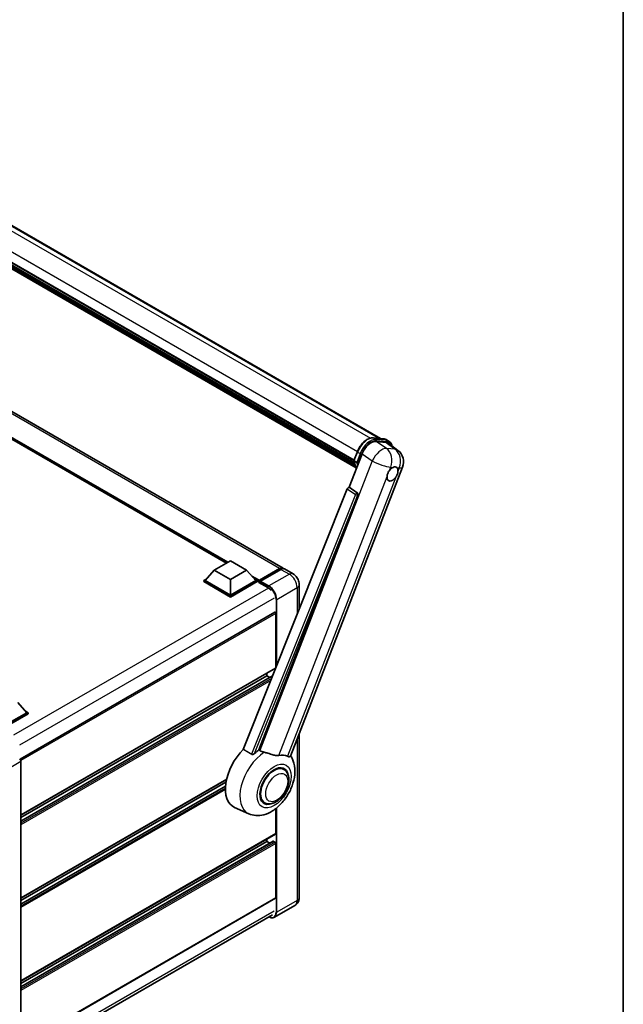
# Model space of a CAD drawing. Units: millimetres. Extents: x 3 to 12194, y 2 to 1688.
# Drawn here: x 2019 to 2349, y 276 to 814 of the extents above; entities that cross this region are included whole.
import ezdxf

# ---------------------------------------------------------------- set-up
doc = ezdxf.new("R2010")
doc.units = ezdxf.units.MM
for name, color, linetype, lineweight in [('Border (ISO)', 7, 'Continuous', 35), ('Visible (ISO)', 7, 'Continuous', 35), ('Visible Narrow (ISO)', 7, 'Continuous', 25)]:
    doc.layers.add(name, color=color, linetype=linetype, lineweight=lineweight)

# ---------------------------------------------------------------- blocks, each defined once
blk = doc.blocks.new('図面枠 tk図枠')
at = {"layer": 'Border (ISO)'}
blk.add_line((405.5, 289), (405.5, 8), dxfattribs=at)

msp = doc.modelspace()

# ---------------------------------------------------------------- linework, layer by layer
at = {"layer": 'Visible (ISO)'}
for p, q in [((1956.6732, 734.508), (2215.7816, 584.9117)), ((1940.5935, 723.3898), (2201.2669, 572.8899)), ((1940.6578, 723.5841), (2201.3403, 573.079)), ((1941.1045, 721.4825), (2201.5889, 571.0917)), ((1941.1228, 721.8514), (2201.474, 571.5376)), ((1941.8132, 720.3067), (2201.9085, 570.1405)), ((1941.939, 719.8978), (2202.0994, 569.6942)), ((1942.9111, 719.0673), (2202.2844, 569.3181)), ((1943.0716, 718.684), (2202.5277, 568.887)), ((2162.6353, 513.9706), (1920.0977, 653.9998)), ((2131.5682, 516.709), (1922.4111, 637.4659)), ((2211.841, 585.2637), (2217.3524, 584.7714)), ((2213.3689, 583.2911), (2218.9175, 582.7955)), ((2218.8027, 584.3222), (2220.2169, 583.5057)), ((2220.3928, 582.2303), (2225.304, 578.4189)), ((2198.5891, 558.2125), (2205.6709, 576.4649)), ((2201.255, 572.8591), (2203.12, 577.666)), ((2201.3903, 572.6421), (2202.8045, 571.8256)), ((2166.5726, 411.2527), (2227.8574, 569.2051)), ((2197.6205, 557.3749), (2140.7642, 414.9451)), ((2198.5891, 558.2125), (2198.577, 558.2136)), ((2203.0312, 555.213), (2198.5891, 558.2125)), ((2149.3122, 414.5937), (2203.3733, 553.9283)), ((2124.8557, 512.8335), (2133.6946, 517.9366)), ((2133.6946, 517.9366), (2142.5334, 512.8335)), ((2124.8557, 512.8335), (2119.8353, 507.1997)), ((2133.6946, 507.7304), (2124.8557, 512.8335)), ((2142.5334, 512.8335), (2133.6946, 507.7304)), ((2142.5334, 512.8335), (2147.5539, 507.1997)), ((2149.3734, 506.9059), (2160.6871, 513.4379)), ((2149.5338, 507.363), (2160.6353, 513.7725)), ((2161.3424, 513.3643), (2150.2055, 506.9344)), ((2167.9386, 510.9088), (2163.3424, 513.5624)), ((2119.1282, 507.1997), (2120.5846, 508.0406)), ((2119.1282, 506.6282), (2119.1282, 507.1997)), ((2133.6946, 498.7898), (2119.1282, 507.1997)), ((2133.6946, 498.2183), (2119.1282, 506.6282)), ((2133.6946, 499.198), (2119.8353, 507.1997)), ((2133.6946, 507.7304), (2133.6946, 499.198)), ((2147.5539, 507.1997), (2133.6946, 499.198)), ((2148.261, 507.1997), (2133.6946, 498.7898)), ((2148.261, 506.6282), (2133.6946, 498.2183)), ((2146.8045, 508.0406), (2148.261, 507.1997)), ((2148.261, 506.6282), (2148.261, 507.1997)), ((2149.3216, 506.4591), (2148.261, 507.0714)), ((2149.3216, 506.6282), (2149.3216, 506.9956)), ((2149.3216, 506.2199), (2149.3216, 506.7915)), ((2149.3216, 506.2199), (2154.0946, 503.4642)), ((2150.0287, 506.5873), (2149.4984, 506.8935)), ((2150.0287, 506.6282), (2150.0287, 506.5873)), ((2171.3528, 504.9952), (2171.3528, 491.5723)), ((2133.6946, 498.2183), (2133.6946, 498.7898)), ((2157.9105, 489.9148), (2018.69, 409.5358)), ((2158.514, 459.4755), (2158.514, 489.2776)), ((2158.4105, 459.2466), (2019.214, 378.8815)), ((2153.5643, 455.1889), (2019.214, 377.6217)), ((2156.7794, 455.0645), (2019.214, 375.6411)), ((2153.5643, 455.1889), (2153.5643, 456.4486)), ((2155.2795, 454.1986), (2153.5643, 455.1889)), ((2017.4462, 440.6144), (2022.4667, 434.9806)), ((2022.4667, 434.9806), (2008.6074, 426.9789)), ((2023.1738, 434.9806), (2008.6074, 426.5707)), ((2023.1738, 434.409), (2008.9609, 426.2033)), ((2021.7173, 435.8215), (2023.1738, 434.9806)), ((2023.1738, 434.409), (2023.1738, 434.9806)), ((2171.3528, 423.573), (2171.3528, 333.9391)), ((2019.214, 408.445), (2019.214, 252.9014)), ((2162.8801, 403.9635), (2161.2408, 404.9099)), ((2131.5649, 398.4318), (2019.214, 333.5659)), ((2131.2818, 397.0085), (2019.214, 332.3061)), ((2131.0095, 394.8707), (2019.214, 330.3255)), ((2143.7057, 379.7518), (2135.9558, 383.1816)), ((2152.3801, 385.7769), (2150.7408, 386.7234)), ((2158.514, 368.8444), (2158.514, 382.5245)), ((2158.4105, 368.6155), (2019.214, 288.2504)), ((2157.1619, 364.6543), (2019.214, 285.01)), ((2153.5643, 364.5578), (2019.214, 286.9906)), ((2153.5643, 364.5578), (2153.5643, 365.8175)), ((2155.2795, 363.5675), (2153.5643, 364.5578)), ((2158.1605, 364.1495), (2157.3119, 364.6394)), ((2158.514, 333.735), (2158.514, 363.5371)), ((2158.4105, 333.5061), (2019.214, 253.141)), ((2168.9386, 329.5595), (2157.8017, 323.1296)), ((2018.3897, 244.5762), (2156.6981, 324.4286))]:
    msp.add_line(p, q, dxfattribs=at)
msp.add_arc((2220.3991, 572.0989), 8, 338.793977, 52.185752, dxfattribs=at)
for centre, major_axis, ratio, start_param, end_param in [((2210.567, 575.9701), (-3.9678, -6.9644), 0.57952204, 3.40056789, 4.96376802), ((2216.0409, 575.4812), (4.0623, 6.9451), 0.57513686, 6.20770977, 6.54772141), ((2222.3304, 565.5292), (2.125, 3.6806), 0.57735027, 0.6952205, 1.3991746), ((2222.3304, 565.5292), (2.125, 3.6806), 0.57735027, 5.40760948, 6.11156358), ((2222.3304, 565.5292), (-2.125, -3.6806), 0.57735027, 5.40760948, 7.68235991), ((2198.2267, 557.2985), (-0.496, -0.8706), 0.5794272, 3.40055377, 4.94779415), ((2202.6127, 554.3413), (-0.0268, -1.0002), 0.83822063, 1.16770984, 2.6512397), ((2160.6353, 510.5065), (2, 3.4641), 0.57735027, 6.10547471, 7.06858347), ((2161.3424, 510.0983), (2, 3.4641), 0.57735027, 0, 0.78539816), ((2149.5338, 507.1181), (0.15, 0.2598), 0.57735027, 0.78539816, 2.35619449), ((2149.4984, 506.6894), (-0.125, 0.2165), 0.57735027, 5.49778714, 7.06858347), ((2150.2055, 506.7302), (-0.125, -0.2165), 0.57735027, 3.92699082, 5.49778714), ((2154.0946, 499.5859), (2.375, -4.1136), 0.57735027, 1.78638258, 2.35619449), ((2158.1605, 489.4817), (-0.25, 0.433), 0.57735027, 3.92699082, 6.28318531), ((2158.1605, 459.6796), (0.25, -0.433), 0.57735027, 0, 0.30706367), ((2158.1605, 459.6796), (-0.25, 0.433), 0.57735027, 3.68847373, 3.92699082), ((2145.7861, 401.7084), (-10.5, -18.1865), 0.57735027, 4.27198711, 6.34508866), ((2150.7358, 398.8506), (10.1938, 17.6562), 0.57735027, 0.88431348, 1.05235894), ((2018.5064, 408.8525), (-0.5, 0.866), 0.5780539, 3.9275998, 5.49717816), ((2156.3927, 395.5846), (8.8752, 15.3722), 0.57735027, 0.04275891, 0.48083986), ((2157.6301, 394.8702), (-5.25, -9.0933), 0.57735027, 3.14159265, 6.28318531), ((2157.6301, 394.8702), (-5.25, -9.0933), 0.57735027, 3.14159265, 6.28318531), ((2157.6301, 394.8702), (-5.5, -9.5263), 0.57735027, 2.51814983, 6.90662813), ((2158.1605, 369.0485), (0.25, -0.433), 0.57735027, 0, 0.78539816), ((2157.3119, 364.3945), (-0.15, 0.2598), 0.57735027, 5.49778714, 6.28318531), ((2158.1605, 363.7413), (-0.25, 0.433), 0.57735027, 3.92699082, 5.49778714), ((2158.1605, 333.9391), (0.25, -0.433), 0.57735027, 0, 0.78539816)]:
    msp.add_ellipse(centre, major_axis=major_axis, ratio=ratio, start_param=start_param, end_param=end_param, dxfattribs=at)
for points, knots in [([(2203.12, 577.666), (2203.4462, 578.5066), (2203.8607, 579.3367), (2204.828, 580.9009), (2205.3807, 581.6348), (2206.5754, 582.9387), (2207.2171, 583.5087), (2208.5363, 584.4304), (2209.2138, 584.7825), (2210.5531, 585.2271), (2211.2163, 585.3195), (2211.841, 585.2637)], [3.14159265, 3.14159265, 3.14159265, 3.14159265, 3.45575192, 3.45575192, 3.76991118, 3.76991118, 4.08407045, 4.08407045, 4.39822972, 4.39822972, 4.71238898, 4.71238898, 4.71238898, 4.71238898]), ([(2217.3524, 584.7714), (2217.4565, 584.7621), (2217.5595, 584.7487), (2217.7629, 584.7137), (2217.8632, 584.692), (2218.0609, 584.6403), (2218.1581, 584.6103), (2218.349, 584.542), (2218.4427, 584.5037), (2218.6259, 584.419), (2218.7154, 584.3726), (2218.8027, 584.3222)], [4.71238898, 4.71238898, 4.71238898, 4.71238898, 4.764748858, 4.764748858, 4.817108736, 4.817108736, 4.869468613, 4.869468613, 4.921828491, 4.921828491, 4.974188368, 4.974188368, 4.974188368, 4.974188368]), ([(2222.0089, 580.9761), (2222.0078, 580.9804), (2222.0066, 580.9847), (2221.8567, 581.5443), (2221.6317, 582.0467), (2221.0305, 582.9019), (2220.6532, 583.2538), (2220.2169, 583.5057)], [7.066557063, 7.066557063, 7.066557063, 7.066557063, 7.068583471, 7.068583471, 7.330382858, 7.330382858, 7.592182246, 7.592182246, 7.592182246, 7.592182246]), ([(2201.255, 572.8591), (2201.2493, 572.8446), (2201.2468, 572.8294), (2201.2492, 572.7844), (2201.2625, 572.754), (2201.3118, 572.6952), (2201.3466, 572.6673), (2201.3903, 572.6421)], [-0.047751254, -0.047751254, -0.047751254, -0.047751254, -0.0376220805, -0.0376220805, -0.0185556094, -0.0185556094, 0, 0, 0, 0]), ([(2202.6533, 568.6874), (2202.4409, 569.0134), (2202.2502, 569.3627), (2201.8747, 570.1878), (2201.7014, 570.6744), (2201.4234, 571.7016), (2201.3187, 572.2424), (2201.2484, 572.8057)], [2.117683077, 2.117683077, 2.117683077, 2.117683077, 2.223677615, 2.223677615, 2.354038249, 2.354038249, 2.484398882, 2.484398882, 2.484398882, 2.484398882]), ([(2203.5248, 571.7501), (2203.524, 571.7498), (2203.5232, 571.7496), (2203.4958, 571.74), (2203.4664, 571.7323), (2203.4033, 571.7206), (2203.3698, 571.7166), (2203.2728, 571.7106), (2203.2068, 571.7128), (2203.0772, 571.729), (2203.0148, 571.7423), (2202.8998, 571.7783), (2202.8482, 571.8003), (2202.8045, 571.8256)], [-0.0003347789, -0.0003347789, -0.0003347789, -0.0003347789, 0, 0, 0.011463002, 0.011463002, 0.0228675214, 0.0228675214, 0.0430502261, 0.0430502261, 0.0621538264, 0.0621538264, 0.0807455701, 0.0807455701, 0.0807455701, 0.0807455701]), ([(2219.3374, 564.1137), (2219.3434, 564.1938), (2219.3514, 564.2751), (2219.4182, 564.8198), (2219.5452, 565.3125), (2219.8968, 566.2186), (2220.1462, 566.6962), (2220.4916, 567.2138), (2220.5451, 567.2909), (2220.5995, 567.3666)], [4.535339596, 4.535339596, 4.535339596, 4.535339596, 4.561894963, 4.561894963, 4.711051305, 4.711051305, 4.860207647, 4.860207647, 4.886763014, 4.886763014, 4.886763014, 4.886763014]), ([(2222.601, 569.1415), (2222.6674, 569.1728), (2222.7334, 569.2017), (2223.1673, 569.3752), (2223.5217, 569.4331), (2224.1306, 569.3787), (2224.4283, 569.2625), (2224.7083, 569.0253), (2224.7487, 568.9869), (2224.7871, 568.9462)], [4.535339596, 4.535339596, 4.535339596, 4.535339596, 4.561894963, 4.561894963, 4.711051305, 4.711051305, 4.860207647, 4.860207647, 4.886763014, 4.886763014, 4.886763014, 4.886763014]), ([(2225.3234, 566.9447), (2225.3174, 566.8646), (2225.309, 566.7835), (2225.2379, 566.2414), (2225.1019, 565.7537), (2224.7504, 564.8476), (2224.5098, 564.365), (2224.1688, 563.8449), (2224.1157, 563.7675), (2224.0613, 563.6918)], [4.535339596, 4.535339596, 4.535339596, 4.535339596, 4.561894963, 4.561894963, 4.711051305, 4.711051305, 4.860207647, 4.860207647, 4.886763014, 4.886763014, 4.886763014, 4.886763014]), ([(2160.6871, 513.4379), (2160.8247, 513.5173), (2160.9634, 513.5849), (2161.2406, 513.6943), (2161.3792, 513.736), (2161.6536, 513.7915), (2161.7895, 513.8052), (2162.0552, 513.8023), (2162.185, 513.7856), (2162.3308, 513.7475), (2162.3522, 513.7414), (2162.3734, 513.7348)], [1.570796327, 1.570796327, 1.570796327, 1.570796327, 1.727875959, 1.727875959, 1.884955592, 1.884955592, 2.042035225, 2.042035225, 2.199114858, 2.199114858, 2.226350272, 2.226350272, 2.226350272, 2.226350272]), ([(2171.3528, 504.9952), (2171.3528, 505.5289), (2171.2831, 506.0193), (2171.0596, 506.9424), (2170.9047, 507.3754), (2170.5245, 508.199), (2170.2991, 508.5895), (2169.7758, 509.3305), (2169.4784, 509.6812), (2168.7906, 510.3363), (2168.4009, 510.6419), (2167.9386, 510.9088)], [4.71238898, 4.71238898, 4.71238898, 4.71238898, 5.02654825, 5.02654825, 5.34070751, 5.34070751, 5.65486678, 5.65486678, 5.96902604, 5.96902604, 6.28318531, 6.28318531, 6.28318531, 6.28318531]), ([(2143.7057, 379.7518), (2144.9744, 379.1903), (2146.3271, 378.8754), (2149.147, 378.6756), (2150.6012, 378.8472), (2153.6922, 379.6453), (2155.2788, 380.3791), (2158.5131, 382.3926), (2160.1099, 383.7613), (2163.0027, 386.8933), (2164.2896, 388.6666), (2166.4381, 392.4272), (2167.3036, 394.4107), (2168.5446, 398.5055), (2168.918, 400.6172), (2168.9908, 404.8204), (2168.713, 406.927), (2167.5887, 409.8213), (2167.1705, 410.6531), (2166.6476, 411.4459)], [1.37090029, 1.37090029, 1.37090029, 1.37090029, 1.5828623, 1.5828623, 1.82473816, 1.82473816, 2.13352035, 2.13352035, 2.50692303, 2.50692303, 2.887684, 2.887684, 3.26403173, 3.26403173, 3.64498683, 3.64498683, 4.01639556, 4.01639556, 4.16922133, 4.16922133, 4.16922133, 4.16922133]), ([(2146.9328, 412.7117), (2146.8217, 412.6126), (2146.691, 412.5157), (2146.3801, 412.3326), (2146.1955, 412.2516), (2145.8934, 412.1739), (2145.7607, 412.1549), (2145.5742, 412.1647), (2145.514, 412.1742), (2145.4088, 412.2048), (2145.3629, 412.2244), (2145.3219, 412.2487)], [0.192845303, 0.192845303, 0.192845303, 0.192845303, 0.240507365, 0.240507365, 0.297130074, 0.297130074, 0.334079186, 0.334079186, 0.352553742, 0.352553742, 0.369009283, 0.369009283, 0.369009283, 0.369009283]), ([(2152.2217, 413.3391), (2152.2179, 413.34), (2152.2141, 413.3409), (2151.3205, 413.5516), (2150.4966, 413.8717), (2149.8315, 414.2771)], [2.102258604, 2.102258604, 2.102258604, 2.102258604, 2.10340374, 2.10340374, 2.370180755, 2.370180755, 2.370180755, 2.370180755]), ([(2160.1565, 411.5838), (2159.9893, 411.5479), (2159.8171, 411.5234), (2159.3641, 411.4894), (2159.0793, 411.496), (2158.2038, 411.5848), (2157.5922, 411.7321), (2156.0597, 412.1769), (2155.0978, 412.5131), (2153.4548, 413.019), (2152.8328, 413.1958), (2152.2217, 413.3391)], [-5.27158626, -5.27158626, -5.27158626, -5.27158626, -5.18721863, -5.18721863, -5.05628435, -5.05628435, -4.79921142, -4.79921142, -4.44219969, -4.44219969, -4.22248819, -4.22248819, -4.22248819, -4.22248819]), ([(2166.5726, 411.2526), (2166.5597, 411.2193), (2166.5418, 411.1874), (2166.4041, 411.0036), (2166.1667, 410.8956), (2165.6828, 410.9018), (2165.5075, 410.9297), (2165.1778, 411.0306), (2165.0326, 411.0884), (2164.8804, 411.1618)], [-7.96538497, -7.96538497, -7.96538497, -7.96538497, -7.917688575, -7.917688575, -7.676295197, -7.676295197, -7.560988477, -7.560988477, -7.477759094, -7.477759094, -7.477759094, -7.477759094]), ([(2152.3801, 385.7769), (2152.9601, 385.4421), (2153.6091, 385.2329), (2154.9919, 385.0624), (2155.7254, 385.1232), (2157.2967, 385.5064), (2158.1282, 385.8791), (2159.7902, 386.9132), (2160.6137, 387.6016), (2162.1211, 389.1888), (2162.8049, 390.087), (2163.9763, 392.0008), (2164.4652, 393.0148), (2165.209, 395.0834), (2165.4629, 396.1376), (2165.6889, 398.2116), (2165.6596, 399.2321), (2165.255, 401.093), (2164.8974, 401.9468), (2163.9465, 403.1887), (2163.449, 403.635), (2162.8801, 403.9635)], [1.30899694, 1.30899694, 1.30899694, 1.30899694, 1.54898108, 1.54898108, 1.81321676, 1.81321676, 2.13318584, 2.13318584, 2.48503901, 2.48503901, 2.83543378, 2.83543378, 3.18255481, 3.18255481, 3.53168486, 3.53168486, 3.88468465, 3.88468465, 4.21520983, 4.21520983, 4.45058959, 4.45058959, 4.45058959, 4.45058959]), ([(2168.9386, 329.5595), (2169.3051, 329.7711), (2169.6413, 330.0336), (2170.2145, 330.6137), (2170.4518, 330.9299), (2170.8294, 331.5677), (2170.9707, 331.889), (2171.18, 332.5122), (2171.2486, 332.8144), (2171.335, 333.3943), (2171.3528, 333.6723), (2171.3528, 333.9391)], [3.926990817, 3.926990817, 3.926990817, 3.926990817, 4.08407045, 4.08407045, 4.241150082, 4.241150082, 4.398229715, 4.398229715, 4.555309348, 4.555309348, 4.71238898, 4.71238898, 4.71238898, 4.71238898]), ([(2157.8017, 323.1296), (2157.6315, 323.0313), (2157.448, 322.9564), (2157.0617, 322.8553), (2156.859, 322.8292), (2156.4416, 322.8246), (2156.2268, 322.8461), (2155.7904, 322.9343), (2155.5687, 323.001), (2155.1681, 323.1591), (2154.9894, 323.2428), (2154.8112, 323.3392)], [2.35619449, 2.35619449, 2.35619449, 2.35619449, 2.513274123, 2.513274123, 2.670353756, 2.670353756, 2.827433388, 2.827433388, 2.984513021, 2.984513021, 3.110002899, 3.110002899, 3.110002899, 3.110002899])]:
    msp.add_open_spline(points, degree=3, knots=knots, dxfattribs=at)
for points in [[(2140.7642, 414.9451), (2143.0598, 413.5877), (2145.3219, 412.2487)], [(2149.8315, 414.2771), (2149.5721, 414.4353), (2149.3122, 414.5937)]]:
    msp.add_open_spline(points, degree=2, dxfattribs=at)
at = {"layer": 'Visible Narrow (ISO)'}
for p, q in [((1950.0073, 735.3521), (2210.2348, 585.1096)), ((1955.5016, 734.8697), (2215.1366, 584.9693)), ((1942.513, 728.3652), (2203.1967, 577.8594)), ((2160.6353, 513.7725), (1918.0977, 653.8017)), ((2132.4571, 517.2222), (1919.3061, 640.285)), ((2132.0329, 516.9773), (1920.2053, 639.276)), ((2131.7147, 516.7935), (1920.8797, 638.5192)), ((2211.9733, 585.2213), (2217.4847, 584.729)), ((2211.9733, 585.2213), (2213.3875, 584.4048)), ((2218.986, 579.4982), (2213.3689, 583.2911)), ((2218.8989, 583.9125), (2213.3875, 584.4048)), ((2213.5643, 583.7451), (2219.0757, 583.2528)), ((2217.4847, 584.729), (2218.8989, 583.9125)), ((2218.9175, 582.7955), (2223.7098, 579.0763)), ((2201.3903, 572.6421), (2203.28, 577.5125)), ((2204.6942, 576.696), (2202.8045, 571.8256)), ((2203.28, 577.5125), (2204.6942, 576.696)), ((2203.5248, 571.7501), (2205.3539, 576.4645)), ((2205.6709, 576.4649), (2211.288, 572.672)), ((2223.7098, 579.0763), (2218.986, 579.4982)), ((2211.288, 572.672), (2149.8315, 414.2771)), ((2220.5995, 567.3666), (2221.3321, 569.2548)), ((2221.3321, 569.2548), (2222.601, 569.1415)), ((2224.7871, 568.9462), (2226.056, 568.8329)), ((2226.056, 568.8329), (2225.3234, 566.9447)), ((2160.1565, 411.5838), (2219.3374, 564.1137)), ((2224.0613, 563.6918), (2164.8804, 411.1618)), ((2197.6205, 557.3749), (2202.0574, 554.3759)), ((2203.0139, 555.2146), (2198.577, 558.2136)), ((2203.0312, 555.213), (2203.0139, 555.2146)), ((2202.0574, 554.3759), (2145.3219, 412.2487)), ((2146.9328, 412.7117), (2203.3072, 553.9342)), ((2203.3072, 553.9342), (2203.3733, 553.9283)), ((2149.4984, 506.8935), (2160.8121, 513.4255)), ((2160.8121, 513.4255), (2161.1303, 513.2418)), ((2161.3424, 513.3643), (2165.9386, 510.7107)), ((2149.5338, 507.363), (2145.156, 509.8905)), ((2149.3216, 506.9956), (2146.0552, 508.8815)), ((2149.3216, 506.6282), (2146.7296, 508.1247)), ((2150.0287, 506.6282), (2154.6249, 503.9746)), ((2154.8017, 504.2807), (2150.2055, 506.9344)), ((2165.9386, 510.7107), (2154.8017, 504.2807)), ((2154.5884, 503.137), (2015.144, 422.6287)), ((2159.0443, 496.9323), (2170.1813, 503.3622)), ((2170.1813, 503.3622), (2170.1813, 488.6374)), ((2157.6301, 497.5446), (2018.4723, 417.2018)), ((2158.6908, 496.9323), (2158.6908, 459.8527)), ((2159.0443, 460.7384), (2159.0443, 496.9323)), ((2158.514, 489.2776), (2019.1515, 408.8166)), ((2158.514, 459.4755), (2019.214, 379.0506)), ((2156.7268, 454.9327), (2019.214, 375.5396)), ((2156.2185, 453.6594), (2019.214, 374.5598)), ((2155.7949, 452.5984), (2019.214, 373.7433)), ((2170.1813, 420.5534), (2170.1813, 332.3061)), ((2013.7255, 405.2762), (2019.214, 408.445)), ((2131.6097, 398.6267), (2019.214, 333.735)), ((2131.001, 394.7644), (2019.214, 330.2241)), ((2130.9463, 393.753), (2019.214, 329.2443)), ((2130.9379, 392.9316), (2019.214, 328.4278)), ((2158.6908, 382.6626), (2158.6908, 325.8762)), ((2159.0443, 325.8762), (2159.0443, 382.9473)), ((2158.514, 368.8444), (2019.214, 288.4195)), ((2157.3119, 364.6394), (2019.214, 284.9085)), ((2158.1605, 364.1495), (2019.214, 283.9287)), ((2158.514, 363.5371), (2019.214, 283.1122)), ((2158.514, 333.735), (2019.214, 253.3101)), ((2170.1813, 332.3061), (2159.0443, 325.8762)), ((2157.6301, 326.4886), (2018.5069, 246.1658))]:
    msp.add_line(p, q, dxfattribs=at)
for centre, major_axis, ratio, start_param, end_param in [((2208.7913, 577.0202), (4.5, 7.7942), 0.57735027, 0.26179939, 1.83259571), ((2210.2056, 576.2037), (4.5, 7.7942), 0.57735027, 0.26179939, 1.83259571), ((2210.5591, 575.9996), (4.25, 7.3612), 0.57735027, 0.26179939, 1.83259571), ((2211.7965, 584.7657), (0.0445, 0.498), 0.78867513, 5.9323059, 6.28318531), ((2213.2108, 583.9492), (0.0445, 0.498), 0.78867513, 4.36150957, 5.9323059), ((2217.3079, 584.2734), (0.0445, 0.498), 0.78867513, 5.9323059, 6.28318531), ((2214.3027, 576.528), (4.5, 7.7942), 0.57735027, 0, 0.26179939), ((2218.7221, 583.4569), (0.0445, 0.498), 0.78867513, 4.36150957, 5.9323059), ((2215.7169, 575.7115), (4.5, 7.7942), 0.57735027, 0, 0.26179939), ((2216.0705, 575.5073), (4.25, 7.3612), 0.57735027, 5.86317441, 6.54498469), ((2203.5862, 577.4851), (-0.4661, 0.1809), 0.21132487, 0, 0.93888201), ((2205.0004, 576.6686), (0.4661, -0.1809), 0.21132487, 4.08047467, 5.65127099), ((2215.6753, 572.5208), (4.4769, 6.6301), 0.48615458, 0.3031075, 1.86630763), ((2215.6753, 572.5208), (0.7117, 7.9683), 0.78867513, 4.36150957, 5.84503943), ((2220.3991, 572.0989), (-0.7117, -7.9683), 0.78867513, 1.21991692, 2.70344678), ((2220.3991, 572.0989), (4.9048, 6.32), 0.62311053, 0, 0.34001164), ((2213.3219, 581.3485), (-8.51, -14.7398), 0.57735027, 5.62896416, 5.98192027), ((2214.7361, 580.532), (-8.51, -14.7398), 0.57735027, 5.62896416, 5.77753779), ((2215.0896, 580.3278), (8.26, 14.3067), 0.57735027, 2.4975825, 2.54520482), ((2215.6753, 572.5208), (7.4583, -2.8938), 0.21132487, 4.16774113, 5.65127099), ((2220.3991, 572.0989), (7.4583, -2.8938), 0.21132487, 5.65127099, 6.28318531), ((2202.6001, 554.3424), (0.56, 0.8285), 0.48730512, 0.3033371, 1.85057748), ((2202.6001, 554.3424), (0.089, 0.996), 0.78867513, 4.36150957, 5.84503943), ((2202.6001, 554.3424), (0.9287, -0.3707), 0.19861581, 4.16972768, 5.65325754), ((2160.8121, 513.2214), (-0.125, 0.2165), 0.57735027, 5.49778714, 6.28318531), ((2160.8121, 510.4045), (1.85, 3.2043), 0.57735027, 0.15155638, 0.78539816), ((2165.9386, 507.4447), (2, 3.4641), 0.57735027, 0, 0.78539816), ((2165.9386, 505.8117), (3, -5.1962), 0.57735027, 0.78539816, 2.35619449), ((2154.8017, 504.0766), (0.125, 0.2165), 0.57735027, 0.78539816, 2.35619449), ((2154.6249, 499.2797), (2.875, -4.9796), 0.57735027, 0.78539816, 2.35619449), ((2154.8017, 499.3818), (-3, 5.1962), 0.57735027, 3.92699082, 5.49778714), ((2167.3528, 504.9952), (4, 0), 0.57735027, 5.49778714, 6.28318531), ((2158.8676, 497.0343), (0.25, 0), 0.57735027, 3.92699082, 5.49778714), ((2153.1118, 397.4789), (-10.0468, -17.4016), 0.57735027, 3.98967557, 6.34508866), ((2167.3528, 333.9391), (4, 0), 0.57735027, 5.49778714, 6.28318531), ((2165.9386, 334.7556), (3, -5.1962), 0.57735027, 0, 0.78539816), ((2154.6249, 328.2237), (2.875, -4.9796), 0.57735027, 5.56327508, 7.06858347), ((2154.8017, 328.3257), (3, -5.1962), 0.57735027, 0, 0.78539816), ((2158.8676, 325.9783), (0.25, 0), 0.57735027, 3.92699082, 5.49778714)]:
    msp.add_ellipse(centre, major_axis=major_axis, ratio=ratio, start_param=start_param, end_param=end_param, dxfattribs=at)
for centre, major_axis in [((2157.6301, 394.8702), (-6.5601, -11.3625)), ((2159.0443, 394.0537), (-4.25, -7.3612))]:
    msp.add_ellipse(centre, major_axis=major_axis, ratio=0.57735027, dxfattribs=at)

# ---------------------------------------------------------------- block references
at = {"xscale": 6, "yscale": 6, "zscale": 6}
msp.add_blockref('図面枠 tk図枠', (-84.4892, -46.1301), dxfattribs=at)

doc.saveas('drawing.dxf')
